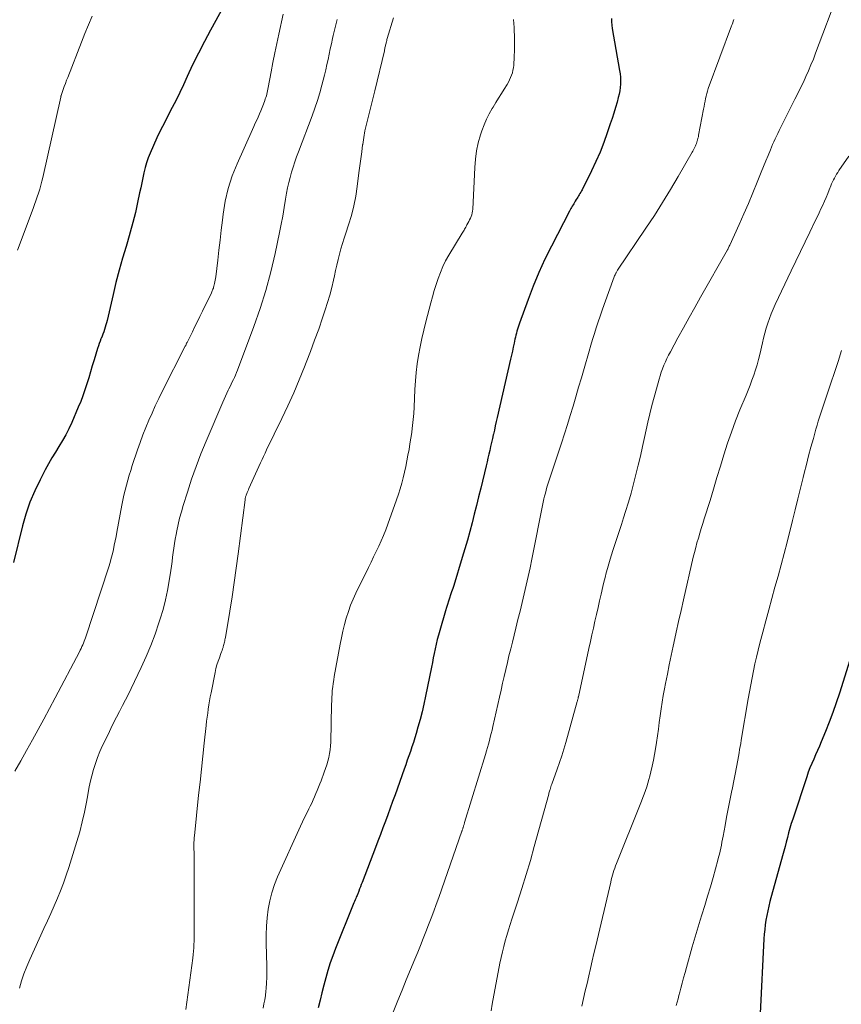
# Model space of a CAD drawing. Units: feet. Extents: x 1905000 to 1910048, y 515000 to 520000.
# Drawn here: x 1905248 to 1905347, y 517320 to 517439 of the extents above; entities that cross this region are included whole.
import ezdxf

# ---------------------------------------------------------------- set-up
doc = ezdxf.new("R2010")
doc.units = ezdxf.units.FT
doc.header["$LTSCALE"] = 100
doc.header["$MEASUREMENT"] = 0
doc.layers.add('CONTOUR INDEX', color=32, linetype='Continuous', lineweight=25)
doc.layers.add('CONTOUR INTERMEDIATE', color=40, linetype='Continuous', lineweight=15)

msp = doc.modelspace()

# ---------------------------------------------------------------- linework, layer by layer
at = {"layer": 'CONTOUR INDEX', "flags": 128}
for points, elevation in [([(1905272.69, 517441.85), (1905270.52, 517437.88), (1905269.79, 517436.5), (1905269.07, 517435.11), (1905268.38, 517433.7), (1905267.71, 517432.28), (1905267.26, 517431.29), (1905266.82, 517430.37), (1905266.38, 517429.45), (1905265.92, 517428.54), (1905265.45, 517427.63), (1905264.98, 517426.72), (1905264.52, 517425.81), (1905264.08, 517424.88), (1905263.66, 517423.96), (1905263.26, 517423.06), (1905263.02, 517422.49), (1905262.81, 517421.9), (1905262.64, 517421.31), (1905262.5, 517420.7), (1905262.38, 517420.09), (1905262.25, 517419.48), (1905262.12, 517418.87), (1905261.99, 517418.26), (1905261.75, 517417.09), (1905261.48, 517415.9), (1905261.19, 517414.71), (1905260.86, 517413.53), (1905260.52, 517412.36), (1905260.35, 517411.82), (1905259.93, 517410.38), (1905259.52, 517408.94), (1905259.14, 517407.48), (1905258.79, 517406.02), (1905258.07, 517402.9), (1905258, 517402.62), (1905257.93, 517402.35), (1905257.85, 517402.07), (1905257.76, 517401.8), (1905257.66, 517401.53), (1905257.56, 517401.26), (1905257.46, 517400.99), (1905257.35, 517400.73), (1905257.33, 517400.69), (1905257.22, 517400.4), (1905257.12, 517400.12), (1905257.02, 517399.83), (1905256.92, 517399.53), (1905256.5, 517398.16), (1905256.28, 517397.44), (1905256.06, 517396.72), (1905255.85, 517395.99), (1905255.63, 517395.27), (1905255.4, 517394.55), (1905255.16, 517393.83), (1905254.89, 517393.13), (1905254.6, 517392.43), (1905253.8, 517390.58), (1905253.46, 517389.84), (1905253.1, 517389.12), (1905252.7, 517388.41), (1905252.27, 517387.72), (1905251.84, 517387.02), (1905251.42, 517386.33), (1905251.01, 517385.62), (1905250.62, 517384.9), (1905249.99, 517383.7), (1905249.34, 517382.35), (1905248.76, 517380.98), (1905248.29, 517379.57), (1905247.88, 517378.14), (1905246.79, 517373.74)], 860), ([(1905318.87, 517439.28), (1905318.87, 517438.87), (1905318.9, 517438.46), (1905318.95, 517438.06), (1905319.85, 517433.02), (1905319.91, 517432.61), (1905319.95, 517432.2), (1905319.96, 517431.79), (1905319.96, 517431.37), (1905319.92, 517430.96), (1905319.87, 517430.55), (1905319.79, 517430.15), (1905319.69, 517429.75), (1905319.54, 517429.21), (1905319.35, 517428.55), (1905319.15, 517427.88), (1905318.94, 517427.22), (1905318.72, 517426.57), (1905318.36, 517425.51), (1905317.94, 517424.34), (1905317.49, 517423.18), (1905316.98, 517422.04), (1905316.45, 517420.91), (1905315.32, 517418.65), (1905315.24, 517418.5), (1905315.16, 517418.34), (1905315.07, 517418.19), (1905314.99, 517418.05), (1905314.9, 517417.9), (1905314.81, 517417.75), (1905314.72, 517417.61), (1905314.63, 517417.46), (1905314.5, 517417.26), (1905314.41, 517417.11), (1905314.33, 517416.96), (1905314.24, 517416.82), (1905314.15, 517416.67), (1905314.06, 517416.52), (1905313.98, 517416.37), (1905313.9, 517416.22), (1905313.82, 517416.07), (1905311.63, 517411.84), (1905310.85, 517410.26), (1905310.12, 517408.66), (1905309.44, 517407.04), (1905308.81, 517405.4), (1905307.77, 517402.56), (1905307.69, 517402.33), (1905307.61, 517402.09), (1905307.54, 517401.85), (1905307.48, 517401.61), (1905307.42, 517401.37), (1905307.36, 517401.13), (1905307.3, 517400.89), (1905307.24, 517400.65), (1905307.14, 517400.16), (1905307.03, 517399.67), (1905306.92, 517399.19), (1905306.81, 517398.7), (1905306.7, 517398.21), (1905305.09, 517391.2), (1905304.98, 517390.7), (1905304.86, 517390.19), (1905304.75, 517389.69), (1905304.63, 517389.19), (1905304.62, 517389.11), (1905304.51, 517388.65), (1905304.4, 517388.18), (1905304.3, 517387.71), (1905304.2, 517387.24), (1905304.09, 517386.77), (1905303.98, 517386.31), (1905303.87, 517385.84), (1905303.76, 517385.37), (1905303.11, 517382.7), (1905302.85, 517381.65), (1905302.59, 517380.6), (1905302.32, 517379.55), (1905302.06, 517378.5), (1905301.78, 517377.45), (1905301.5, 517376.4), (1905301.2, 517375.36), (1905300.88, 517374.32), (1905299.85, 517370.97), (1905299.73, 517370.58), (1905299.6, 517370.2), (1905299.48, 517369.82), (1905299.35, 517369.44), (1905299.22, 517369.06), (1905299.1, 517368.67), (1905298.98, 517368.29), (1905298.86, 517367.91), (1905298.16, 517365.52), (1905298, 517364.98), (1905297.86, 517364.43), (1905297.73, 517363.89), (1905297.62, 517363.33), (1905297.5, 517362.78), (1905297.39, 517362.23), (1905297.28, 517361.68), (1905297.17, 517361.12), (1905296.45, 517357.61), (1905296.24, 517356.67), (1905296.03, 517355.74), (1905295.79, 517354.81), (1905295.53, 517353.89), (1905295.32, 517353.14), (1905295.15, 517352.59), (1905294.99, 517352.05), (1905294.81, 517351.51), (1905294.63, 517350.97), (1905294.45, 517350.43), (1905294.26, 517349.89), (1905294.07, 517349.35), (1905293.88, 517348.81), (1905292.78, 517345.72), (1905292.49, 517344.92), (1905292.2, 517344.13), (1905291.91, 517343.33), (1905291.62, 517342.54), (1905291.32, 517341.75), (1905291.02, 517340.95), (1905290.72, 517340.16), (1905290.42, 517339.37), (1905288.81, 517335.17), (1905288.71, 517334.91), (1905288.61, 517334.65), (1905288.51, 517334.39), (1905288.41, 517334.13), (1905288.28, 517333.82), (1905288.24, 517333.71), (1905288.2, 517333.61), (1905288.15, 517333.5), (1905288.11, 517333.4), (1905288.04, 517333.25), (1905287.97, 517333.07), (1905287.89, 517332.89), (1905287.82, 517332.71), (1905287.74, 517332.53), (1905285.6, 517327.22), (1905285.27, 517326.35), (1905284.97, 517325.47), (1905284.69, 517324.58), (1905284.44, 517323.69), (1905284.2, 517322.79), (1905283.97, 517321.89), (1905283.74, 517320.99), (1905283.5, 517320.08)], 840), ([(1905349.4, 517367.73), (1905346.36, 517357.99), (1905345.97, 517356.81), (1905345.57, 517355.65), (1905345.13, 517354.5), (1905344.67, 517353.35), (1905344.16, 517352.13), (1905343.94, 517351.6), (1905343.72, 517351.07), (1905343.48, 517350.55), (1905343.25, 517350.03), (1905343.02, 517349.51), (1905342.8, 517348.98), (1905342.6, 517348.45), (1905342.41, 517347.91), (1905340.73, 517342.81), (1905340.55, 517342.26), (1905340.38, 517341.71), (1905340.23, 517341.16), (1905340.08, 517340.6), (1905339.94, 517340.04), (1905339.79, 517339.49), (1905339.64, 517338.93), (1905339.49, 517338.38), (1905337.98, 517332.87), (1905337.84, 517332.31), (1905337.71, 517331.76), (1905337.6, 517331.2), (1905337.49, 517330.64), (1905337.41, 517330.08), (1905337.34, 517329.51), (1905337.29, 517328.94), (1905337.25, 517328.37), (1905336.79, 517319.38)], 820)]:
    msp.add_lwpolyline(points, dxfattribs=dict(at, elevation=elevation))
at = {"layer": 'CONTOUR INTERMEDIATE', "flags": 128}
for points, elevation in [([(1905346.25, 517442.45), (1905343.48, 517435.1), (1905343.21, 517434.39), (1905342.92, 517433.69), (1905342.62, 517432.99), (1905342.32, 517432.29), (1905342, 517431.6), (1905341.67, 517430.91), (1905341.34, 517430.23), (1905340.99, 517429.55), (1905339.57, 517426.76), (1905339.41, 517426.43), (1905339.24, 517426.1), (1905339.08, 517425.77), (1905338.91, 517425.43), (1905338.75, 517425.1), (1905338.6, 517424.77), (1905338.45, 517424.43), (1905338.3, 517424.09), (1905338.03, 517423.44), (1905337.75, 517422.77), (1905337.48, 517422.11), (1905337.21, 517421.44), (1905336.93, 517420.77), (1905336.44, 517419.55), (1905335.91, 517418.27), (1905335.38, 517416.99), (1905334.82, 517415.73), (1905334.26, 517414.47), (1905333.12, 517411.95), (1905333.06, 517411.83), (1905332.98, 517411.66), (1905332.97, 517411.64), (1905332.96, 517411.61), (1905332.95, 517411.59), (1905332.94, 517411.57), (1905332.9, 517411.49), (1905332.89, 517411.46), (1905332.88, 517411.44), (1905332.87, 517411.42), (1905332.86, 517411.4), (1905329.61, 517405.7), (1905328.92, 517404.47), (1905328.23, 517403.25), (1905327.55, 517402.02), (1905326.88, 517400.79), (1905325.97, 517399.1), (1905325.76, 517398.71), (1905325.56, 517398.3), (1905325.37, 517397.9), (1905325.2, 517397.49), (1905325.03, 517397.07), (1905324.88, 517396.65), (1905324.73, 517396.23), (1905324.6, 517395.8), (1905324.28, 517394.67), (1905324.01, 517393.67), (1905323.74, 517392.66), (1905323.5, 517391.65), (1905323.27, 517390.64), (1905322.86, 517388.81), (1905322.61, 517387.69), (1905322.35, 517386.56), (1905322.09, 517385.44), (1905321.81, 517384.32), (1905321.53, 517383.2), (1905321.23, 517382.09), (1905320.91, 517380.99), (1905320.57, 517379.88), (1905320.33, 517379.13), (1905320.07, 517378.29), (1905319.8, 517377.45), (1905319.53, 517376.62), (1905319.25, 517375.78), (1905319.05, 517375.19), (1905318.88, 517374.65), (1905318.71, 517374.11), (1905318.54, 517373.57), (1905318.39, 517373.02), (1905318.24, 517372.47), (1905318.09, 517371.93), (1905317.96, 517371.37), (1905317.83, 517370.82), (1905317.62, 517369.93), (1905317.44, 517369.11), (1905317.25, 517368.29), (1905317.06, 517367.47), (1905316.88, 517366.65), (1905316.7, 517365.83), (1905316.52, 517365.01), (1905316.33, 517364.19), (1905316.15, 517363.37), (1905314.88, 517357.56), (1905314.87, 517357.49), (1905314.85, 517357.42), (1905314.84, 517357.35), (1905314.82, 517357.27), (1905314.8, 517357.2), (1905314.78, 517357.13), (1905314.77, 517357.06), (1905314.75, 517356.99), (1905313.36, 517352.05), (1905313.12, 517351.24), (1905312.87, 517350.42), (1905312.6, 517349.61), (1905312.32, 517348.81), (1905311.67, 517347), (1905311.62, 517346.84), (1905311.57, 517346.69), (1905311.51, 517346.54), (1905311.46, 517346.38), (1905311.44, 517346.31), (1905311.41, 517346.19), (1905311.37, 517346.07), (1905311.33, 517345.95), (1905311.3, 517345.83), (1905309.57, 517339.51), (1905309.09, 517337.82), (1905308.6, 517336.14), (1905308.08, 517334.46), (1905307.54, 517332.79), (1905306.86, 517330.76), (1905306.65, 517330.11), (1905306.45, 517329.45), (1905306.25, 517328.79), (1905306.06, 517328.13), (1905305.88, 517327.47), (1905305.72, 517326.8), (1905305.57, 517326.13), (1905305.43, 517325.45), (1905304.5, 517320.5), (1905304.35, 517319.72)], 832), ([(1905279.3, 517439.8), (1905278.76, 517437.39), (1905278.51, 517436.26), (1905278.27, 517435.13), (1905278.05, 517433.99), (1905277.84, 517432.86), (1905277.5, 517430.98), (1905277.46, 517430.78), (1905277.42, 517430.58), (1905277.37, 517430.38), (1905277.32, 517430.18), (1905277.27, 517429.98), (1905277.21, 517429.78), (1905277.14, 517429.58), (1905277.08, 517429.39), (1905276.92, 517428.94), (1905276.77, 517428.56), (1905276.62, 517428.17), (1905276.45, 517427.79), (1905276.28, 517427.41), (1905276.1, 517427.03), (1905275.93, 517426.66), (1905275.76, 517426.28), (1905275.59, 517425.9), (1905273.73, 517421.78), (1905273.15, 517420.31), (1905272.66, 517418.81), (1905272.31, 517417.28), (1905272.06, 517415.72), (1905271.97, 517414.97), (1905271.82, 517413.77), (1905271.68, 517412.56), (1905271.54, 517411.36), (1905271.4, 517410.15), (1905271.16, 517408.16), (1905271.13, 517407.95), (1905271.1, 517407.75), (1905271.06, 517407.54), (1905271.02, 517407.33), (1905270.98, 517407.17), (1905270.95, 517407.04), (1905270.91, 517406.92), (1905270.88, 517406.8), (1905270.83, 517406.68), (1905270.79, 517406.56), (1905270.74, 517406.45), (1905270.69, 517406.33), (1905270.64, 517406.22), (1905269.56, 517404), (1905269.26, 517403.39), (1905268.96, 517402.77), (1905268.66, 517402.16), (1905268.36, 517401.54), (1905267.84, 517400.49), (1905267.79, 517400.4), (1905267.75, 517400.32), (1905267.71, 517400.23), (1905267.66, 517400.15), (1905267.62, 517400.06), (1905267.58, 517399.97), (1905267.54, 517399.89), (1905267.49, 517399.8), (1905264.72, 517394.32), (1905264.3, 517393.47), (1905263.88, 517392.61), (1905263.49, 517391.74), (1905263.1, 517390.87), (1905262.73, 517389.99), (1905262.38, 517389.1), (1905262.05, 517388.2), (1905261.73, 517387.3), (1905261.1, 517385.42), (1905260.91, 517384.83), (1905260.73, 517384.24), (1905260.55, 517383.65), (1905260.39, 517383.05), (1905260.24, 517382.45), (1905260.09, 517381.85), (1905259.97, 517381.24), (1905259.85, 517380.63), (1905259.25, 517377.4), (1905259.15, 517376.87), (1905259.05, 517376.34), (1905258.94, 517375.81), (1905258.83, 517375.29), (1905258.7, 517374.76), (1905258.57, 517374.24), (1905258.42, 517373.72), (1905258.26, 517373.21), (1905255.46, 517364.67), (1905255.39, 517364.45), (1905255.31, 517364.23), (1905255.22, 517364.01), (1905255.13, 517363.8), (1905255.03, 517363.59), (1905254.93, 517363.37), (1905254.83, 517363.17), (1905254.73, 517362.96), (1905251.81, 517357.42), (1905251.13, 517356.14), (1905250.45, 517354.87), (1905249.76, 517353.6), (1905249.07, 517352.34), (1905248.37, 517351.08), (1905247.65, 517349.82), (1905246.93, 517348.58)], 856), ([(1905256.25, 517439.58), (1905255.83, 517438.52), (1905255.4, 517437.47), (1905254.98, 517436.41), (1905253.33, 517432.19), (1905253.19, 517431.83), (1905253.05, 517431.46), (1905252.91, 517431.09), (1905252.78, 517430.72), (1905252.53, 517430.01), (1905252.53, 517429.99), (1905252.52, 517429.97), (1905252.52, 517429.96), (1905252.51, 517429.94), (1905252.5, 517429.88), (1905252.49, 517429.86), (1905252.49, 517429.84), (1905252.49, 517429.83), (1905252.48, 517429.81), (1905250.34, 517420.14), (1905250.22, 517419.66), (1905250.1, 517419.19), (1905249.96, 517418.72), (1905249.81, 517418.25), (1905249.65, 517417.78), (1905249.49, 517417.32), (1905249.32, 517416.86), (1905249.15, 517416.4), (1905247.25, 517411.38)], 864), ([(1905285.79, 517439.15), (1905285.63, 517438.51), (1905285.48, 517437.87), (1905285.33, 517437.23), (1905285.24, 517436.86), (1905285.1, 517436.23), (1905284.96, 517435.61), (1905284.83, 517434.98), (1905284.7, 517434.35), (1905284.57, 517433.72), (1905284.44, 517433.1), (1905284.29, 517432.47), (1905284.13, 517431.85), (1905283.96, 517431.23), (1905283.7, 517430.31), (1905283.42, 517429.39), (1905283.11, 517428.47), (1905282.78, 517427.57), (1905281.14, 517423.21), (1905280.91, 517422.6), (1905280.7, 517421.99), (1905280.49, 517421.37), (1905280.3, 517420.76), (1905280.12, 517420.13), (1905279.96, 517419.5), (1905279.83, 517418.87), (1905279.71, 517418.23), (1905279.59, 517417.49), (1905279.42, 517416.49), (1905279.24, 517415.48), (1905279.04, 517414.48), (1905278.84, 517413.48), (1905278.32, 517410.98), (1905277.79, 517408.74), (1905277.2, 517406.52), (1905276.51, 517404.34), (1905275.75, 517402.17), (1905273.77, 517396.89), (1905273.66, 517396.61), (1905273.54, 517396.32), (1905273.42, 517396.04), (1905273.29, 517395.76), (1905273.15, 517395.49), (1905273.02, 517395.21), (1905272.89, 517394.93), (1905272.75, 517394.65), (1905272.67, 517394.49), (1905272.5, 517394.13), (1905272.33, 517393.76), (1905272.17, 517393.4), (1905272.01, 517393.03), (1905270, 517388.33), (1905269.38, 517386.82), (1905268.8, 517385.3), (1905268.26, 517383.76), (1905267.75, 517382.21), (1905267.24, 517380.59), (1905267.02, 517379.84), (1905266.81, 517379.08), (1905266.63, 517378.32), (1905266.47, 517377.55), (1905266.38, 517377.09), (1905266.28, 517376.55), (1905266.19, 517376.01), (1905266.11, 517375.47), (1905266.04, 517374.93), (1905265.97, 517374.39), (1905265.9, 517373.84), (1905265.82, 517373.3), (1905265.74, 517372.76), (1905265.55, 517371.51), (1905265.34, 517370.36), (1905265.1, 517369.21), (1905264.81, 517368.07), (1905264.47, 517366.94), (1905264.31, 517366.44), (1905263.85, 517365.08), (1905263.34, 517363.73), (1905262.78, 517362.4), (1905262.19, 517361.09), (1905260.97, 517358.56), (1905260.63, 517357.86), (1905260.29, 517357.17), (1905259.94, 517356.48), (1905259.58, 517355.79), (1905259.22, 517355.1), (1905258.86, 517354.41), (1905258.52, 517353.72), (1905258.18, 517353.02), (1905257.53, 517351.69), (1905257.21, 517350.97), (1905256.91, 517350.25), (1905256.66, 517349.52), (1905256.43, 517348.77), (1905256.23, 517348.02), (1905256.04, 517347.26), (1905255.88, 517346.49), (1905255.73, 517345.73), (1905255.58, 517344.86), (1905255.35, 517343.66), (1905255.08, 517342.46), (1905254.77, 517341.28), (1905254.43, 517340.11), (1905253.45, 517336.98), (1905253.14, 517336.04), (1905252.81, 517335.1), (1905252.45, 517334.18), (1905252.07, 517333.27), (1905251.68, 517332.36), (1905251.28, 517331.45), (1905250.87, 517330.55), (1905250.46, 517329.64), (1905248.75, 517325.89), (1905248.39, 517325.04), (1905248.05, 517324.18), (1905247.76, 517323.31), (1905247.49, 517322.42)], 852), ([(1905292.58, 517439.37), (1905291.85, 517436.88), (1905291.81, 517436.75), (1905291.77, 517436.61), (1905291.74, 517436.48), (1905291.7, 517436.35), (1905291.69, 517436.31), (1905291.66, 517436.2), (1905291.64, 517436.08), (1905291.61, 517435.97), (1905291.59, 517435.85), (1905291.56, 517435.73), (1905291.54, 517435.62), (1905291.51, 517435.5), (1905291.49, 517435.39), (1905290.33, 517430.56), (1905290.14, 517429.76), (1905289.94, 517428.95), (1905289.73, 517428.15), (1905289.53, 517427.34), (1905289.33, 517426.54), (1905289.15, 517425.73), (1905289, 517424.92), (1905288.88, 517424.1), (1905288.87, 517424.06), (1905288.76, 517423.21), (1905288.65, 517422.37), (1905288.54, 517421.53), (1905288.43, 517420.68), (1905288.23, 517419.04), (1905288.05, 517417.86), (1905287.82, 517416.7), (1905287.52, 517415.55), (1905287.17, 517414.42), (1905286.83, 517413.42), (1905286.63, 517412.79), (1905286.43, 517412.15), (1905286.25, 517411.51), (1905286.09, 517410.87), (1905285.93, 517410.22), (1905285.77, 517409.57), (1905285.62, 517408.93), (1905285.48, 517408.28), (1905285.36, 517407.76), (1905285.15, 517406.86), (1905284.91, 517405.96), (1905284.65, 517405.07), (1905284.37, 517404.19), (1905284.04, 517403.22), (1905283.58, 517401.86), (1905283.09, 517400.51), (1905282.59, 517399.16), (1905282.07, 517397.82), (1905281.88, 517397.32), (1905281.23, 517395.73), (1905280.56, 517394.16), (1905279.86, 517392.61), (1905279.13, 517391.06), (1905277.3, 517387.29), (1905277.12, 517386.91), (1905276.93, 517386.52), (1905276.76, 517386.14), (1905276.58, 517385.75), (1905275.17, 517382.63), (1905275.1, 517382.48), (1905275.04, 517382.33), (1905274.97, 517382.18), (1905274.91, 517382.03), (1905274.84, 517381.86), (1905274.82, 517381.79), (1905274.79, 517381.72), (1905274.77, 517381.65), (1905274.75, 517381.57), (1905274.73, 517381.5), (1905274.72, 517381.43), (1905274.71, 517381.36), (1905274.7, 517381.28), (1905273.87, 517374.78), (1905273.64, 517373.05), (1905273.4, 517371.32), (1905273.14, 517369.59), (1905272.86, 517367.87), (1905272.33, 517364.71), (1905272.3, 517364.57), (1905272.28, 517364.42), (1905272.25, 517364.28), (1905272.22, 517364.14), (1905272.19, 517363.99), (1905272.16, 517363.85), (1905272.12, 517363.71), (1905272.07, 517363.57), (1905272.05, 517363.49), (1905271.98, 517363.31), (1905271.92, 517363.14), (1905271.86, 517362.96), (1905271.79, 517362.78), (1905271.6, 517362.26), (1905271.45, 517361.83), (1905271.31, 517361.38), (1905271.19, 517360.94), (1905271.09, 517360.48), (1905270.6, 517358.03), (1905270.51, 517357.55), (1905270.42, 517357.06), (1905270.34, 517356.57), (1905270.27, 517356.07), (1905270.2, 517355.58), (1905270.13, 517355.09), (1905270.07, 517354.6), (1905270.02, 517354.1), (1905269.78, 517351.96), (1905269.6, 517350.39), (1905269.43, 517348.83), (1905269.27, 517347.26), (1905269.1, 517345.69), (1905268.59, 517340.78), (1905268.57, 517340.59), (1905268.56, 517340.4), (1905268.55, 517340.21), (1905268.54, 517340.01), (1905268.54, 517339.82), (1905268.54, 517339.63), (1905268.54, 517339.44), (1905268.54, 517339.24), (1905268.55, 517338.78), (1905268.55, 517338.36), (1905268.56, 517337.93), (1905268.56, 517337.51), (1905268.56, 517337.08), (1905268.57, 517329.34), (1905268.56, 517328.93), (1905268.56, 517328.52), (1905268.55, 517328.11), (1905268.54, 517327.7), (1905268.52, 517327.29), (1905268.49, 517326.88), (1905268.45, 517326.48), (1905268.4, 517326.07), (1905267.55, 517319.87)], 848), ([(1905307.05, 517439.17), (1905307.12, 517438.21), (1905307.14, 517437.9), (1905307.18, 517437.09), (1905307.2, 517436.28), (1905307.19, 517435.46), (1905307.15, 517434.65), (1905307.08, 517433.64), (1905307.04, 517433.34), (1905306.99, 517433.04), (1905306.92, 517432.74), (1905306.82, 517432.45), (1905306.71, 517432.16), (1905306.58, 517431.88), (1905306.44, 517431.61), (1905306.28, 517431.34), (1905305.93, 517430.78), (1905305.6, 517430.23), (1905305.26, 517429.69), (1905304.92, 517429.14), (1905304.59, 517428.59), (1905304.49, 517428.43), (1905304.12, 517427.79), (1905303.79, 517427.13), (1905303.51, 517426.45), (1905303.26, 517425.76), (1905303.09, 517425.26), (1905302.82, 517424.29), (1905302.6, 517423.32), (1905302.46, 517422.33), (1905302.38, 517421.33), (1905302.14, 517416.3), (1905302.12, 517416.07), (1905302.09, 517415.85), (1905302.03, 517415.64), (1905301.95, 517415.43), (1905301.87, 517415.22), (1905301.77, 517415.02), (1905301.67, 517414.82), (1905301.57, 517414.62), (1905301.45, 517414.4), (1905301.38, 517414.28), (1905301.31, 517414.15), (1905301.24, 517414.03), (1905301.17, 517413.91), (1905301.1, 517413.79), (1905301.02, 517413.67), (1905300.95, 517413.55), (1905300.88, 517413.43), (1905299.26, 517410.75), (1905298.88, 517410.08), (1905298.54, 517409.39), (1905298.24, 517408.68), (1905297.97, 517407.96), (1905297.73, 517407.23), (1905297.5, 517406.49), (1905297.29, 517405.75), (1905297.09, 517405.01), (1905296.49, 517402.72), (1905296.24, 517401.72), (1905296.01, 517400.71), (1905295.8, 517399.7), (1905295.61, 517398.69), (1905295.45, 517397.67), (1905295.32, 517396.64), (1905295.23, 517395.61), (1905295.16, 517394.58), (1905295.08, 517392.45), (1905295.04, 517391.7), (1905294.98, 517390.96), (1905294.9, 517390.22), (1905294.81, 517389.49), (1905294.79, 517389.38), (1905294.69, 517388.7), (1905294.58, 517388.02), (1905294.47, 517387.34), (1905294.34, 517386.65), (1905294.21, 517385.98), (1905294.07, 517385.3), (1905293.92, 517384.63), (1905293.76, 517383.95), (1905293.59, 517383.28), (1905293.4, 517382.61), (1905293.19, 517381.95), (1905292.97, 517381.29), (1905291.91, 517378.33), (1905291.66, 517377.66), (1905291.4, 517377), (1905291.12, 517376.35), (1905290.82, 517375.7), (1905290.51, 517375.06), (1905290.2, 517374.42), (1905289.89, 517373.78), (1905289.58, 517373.14), (1905288.06, 517370.05), (1905287.73, 517369.32), (1905287.42, 517368.57), (1905287.15, 517367.81), (1905286.9, 517367.03), (1905286.69, 517366.25), (1905286.5, 517365.46), (1905286.32, 517364.67), (1905286.17, 517363.87), (1905285.46, 517360), (1905285.39, 517359.58), (1905285.32, 517359.16), (1905285.27, 517358.74), (1905285.22, 517358.32), (1905285.19, 517357.9), (1905285.16, 517357.47), (1905285.14, 517357.05), (1905285.12, 517356.63), (1905285.02, 517352.09), (1905284.99, 517351.62), (1905284.95, 517351.16), (1905284.87, 517350.71), (1905284.78, 517350.25), (1905284.67, 517349.8), (1905284.54, 517349.35), (1905284.4, 517348.91), (1905284.25, 517348.47), (1905283.86, 517347.43), (1905283.72, 517347.04), (1905283.57, 517346.65), (1905283.41, 517346.26), (1905283.25, 517345.88), (1905283.08, 517345.49), (1905282.91, 517345.11), (1905282.73, 517344.73), (1905282.54, 517344.36), (1905282.39, 517344.06), (1905282.13, 517343.54), (1905281.88, 517343.02), (1905281.63, 517342.49), (1905281.38, 517341.96), (1905278.62, 517335.86), (1905278.24, 517334.91), (1905277.92, 517333.94), (1905277.67, 517332.95), (1905277.48, 517331.95), (1905277.36, 517330.93), (1905277.27, 517329.9), (1905277.24, 517328.88), (1905277.24, 517327.85), (1905277.31, 517325.09), (1905277.32, 517324.41), (1905277.31, 517323.74), (1905277.28, 517323.06), (1905277.23, 517322.39), (1905277.21, 517322.08), (1905277.15, 517321.56), (1905277.08, 517321.04), (1905276.98, 517320.53), (1905276.87, 517320.02)], 844), ([(1905333.62, 517439.16), (1905333.55, 517438.96), (1905333.48, 517438.77), (1905333.41, 517438.57), (1905333.33, 517438.38), (1905330.54, 517430.83), (1905330.44, 517430.53), (1905330.35, 517430.23), (1905330.27, 517429.93), (1905330.2, 517429.62), (1905330.15, 517429.31), (1905330.09, 517428.99), (1905330.03, 517428.68), (1905329.97, 517428.37), (1905329.38, 517425.22), (1905329.37, 517425.13), (1905329.35, 517425.04), (1905329.33, 517424.95), (1905329.3, 517424.86), (1905329.28, 517424.78), (1905329.25, 517424.69), (1905329.23, 517424.6), (1905329.2, 517424.52), (1905329.15, 517424.38), (1905329.1, 517424.23), (1905329.04, 517424.07), (1905328.98, 517423.92), (1905328.91, 517423.78), (1905328.83, 517423.61), (1905328.75, 517423.46), (1905328.67, 517423.31), (1905328.59, 517423.16), (1905326.92, 517420.26), (1905325.99, 517418.68), (1905325.03, 517417.11), (1905324.04, 517415.55), (1905323.03, 517414.02), (1905319.61, 517408.95), (1905319.56, 517408.87), (1905319.51, 517408.8), (1905319.47, 517408.71), (1905319.42, 517408.63), (1905319.4, 517408.59), (1905319.35, 517408.49), (1905319.3, 517408.38), (1905319.25, 517408.27), (1905319.21, 517408.16), (1905318, 517404.82), (1905317.75, 517404.12), (1905317.51, 517403.42), (1905317.27, 517402.72), (1905317.04, 517402.02), (1905316.81, 517401.31), (1905316.59, 517400.61), (1905316.38, 517399.9), (1905316.17, 517399.19), (1905315.57, 517397.1), (1905315.24, 517395.97), (1905314.91, 517394.84), (1905314.59, 517393.71), (1905314.25, 517392.58), (1905313.91, 517391.46), (1905313.57, 517390.34), (1905313.21, 517389.22), (1905312.84, 517388.1), (1905311.42, 517383.88), (1905311.3, 517383.53), (1905311.19, 517383.18), (1905311.09, 517382.82), (1905310.99, 517382.46), (1905310.9, 517382.1), (1905310.81, 517381.74), (1905310.73, 517381.38), (1905310.65, 517381.01), (1905309.27, 517374.12), (1905309.05, 517373.07), (1905308.83, 517372.03), (1905308.59, 517370.99), (1905308.35, 517369.95), (1905308.1, 517368.92), (1905307.85, 517367.88), (1905307.59, 517366.85), (1905307.34, 517365.82), (1905306.92, 517364.14), (1905306.72, 517363.32), (1905306.51, 517362.49), (1905306.32, 517361.66), (1905306.12, 517360.84), (1905305.93, 517360.01), (1905305.74, 517359.18), (1905305.56, 517358.35), (1905305.37, 517357.52), (1905304.57, 517353.95), (1905304.47, 517353.53), (1905304.37, 517353.11), (1905304.26, 517352.69), (1905304.15, 517352.27), (1905304.04, 517351.85), (1905303.92, 517351.43), (1905303.8, 517351.02), (1905303.68, 517350.6), (1905301.17, 517342.39), (1905301.16, 517342.37), (1905301.16, 517342.35), (1905301.15, 517342.33), (1905301.15, 517342.31), (1905301.12, 517342.23), (1905301.12, 517342.21), (1905301.11, 517342.19), (1905301.11, 517342.17), (1905301.1, 517342.15), (1905301.05, 517341.99), (1905301.05, 517341.96), (1905301.04, 517341.94), (1905301.03, 517341.92), (1905301.03, 517341.9), (1905301, 517341.82), (1905300.99, 517341.8), (1905300.99, 517341.78), (1905300.98, 517341.76), (1905300.97, 517341.74), (1905300.94, 517341.63), (1905300.91, 517341.56), (1905300.89, 517341.48), (1905300.86, 517341.41), (1905300.83, 517341.34), (1905298.05, 517333.36), (1905297.75, 517332.53), (1905297.45, 517331.7), (1905297.14, 517330.88), (1905296.83, 517330.05), (1905296.51, 517329.23), (1905296.19, 517328.41), (1905295.85, 517327.59), (1905295.52, 517326.78), (1905295.15, 517325.93), (1905294.64, 517324.69), (1905294.12, 517323.45), (1905293.62, 517322.2), (1905293.12, 517320.95), (1905292.39, 517319.13)], 836), ([(1905347.49, 517422.68), (1905346.29, 517420.95), (1905346.15, 517420.73), (1905346.01, 517420.51), (1905345.88, 517420.28), (1905345.75, 517420.05), (1905345.63, 517419.82), (1905345.52, 517419.58), (1905345.41, 517419.34), (1905345.31, 517419.1), (1905345.13, 517418.65), (1905344.94, 517418.19), (1905344.74, 517417.72), (1905344.54, 517417.26), (1905344.34, 517416.8), (1905344.12, 517416.33), (1905343.91, 517415.87), (1905343.7, 517415.41), (1905343.48, 517414.96), (1905342.79, 517413.53), (1905342.23, 517412.36), (1905341.67, 517411.2), (1905341.11, 517410.03), (1905340.55, 517408.86), (1905338.61, 517404.81), (1905338.36, 517404.26), (1905338.12, 517403.69), (1905337.91, 517403.12), (1905337.71, 517402.55), (1905337.52, 517401.96), (1905337.35, 517401.38), (1905337.2, 517400.78), (1905337.06, 517400.19), (1905336.75, 517398.81), (1905336.6, 517398.18), (1905336.43, 517397.55), (1905336.24, 517396.93), (1905336.03, 517396.31), (1905335.81, 517395.7), (1905335.58, 517395.09), (1905335.34, 517394.48), (1905335.1, 517393.88), (1905334.36, 517392.13), (1905333.83, 517390.79), (1905333.32, 517389.45), (1905332.86, 517388.09), (1905332.43, 517386.71), (1905332.01, 517385.34), (1905331.59, 517383.96), (1905331.17, 517382.58), (1905330.75, 517381.21), (1905330.06, 517378.99), (1905329.88, 517378.41), (1905329.7, 517377.84), (1905329.52, 517377.26), (1905329.35, 517376.68), (1905329.18, 517376.11), (1905329.02, 517375.53), (1905328.87, 517374.94), (1905328.73, 517374.36), (1905327.56, 517369.24), (1905327.26, 517367.94), (1905326.96, 517366.63), (1905326.67, 517365.33), (1905326.39, 517364.02), (1905326.3, 517363.64), (1905326.06, 517362.52), (1905325.83, 517361.4), (1905325.61, 517360.27), (1905325.39, 517359.15), (1905325.27, 517358.5), (1905325.12, 517357.69), (1905324.98, 517356.89), (1905324.86, 517356.08), (1905324.74, 517355.27), (1905324.63, 517354.46), (1905324.52, 517353.65), (1905324.4, 517352.84), (1905324.28, 517352.04), (1905324.17, 517351.29), (1905324.06, 517350.59), (1905323.93, 517349.89), (1905323.78, 517349.19), (1905323.62, 517348.5), (1905323.5, 517347.99), (1905323.38, 517347.56), (1905323.26, 517347.12), (1905323.12, 517346.69), (1905322.97, 517346.26), (1905322.81, 517345.83), (1905322.65, 517345.41), (1905322.49, 517344.98), (1905322.32, 517344.56), (1905319.48, 517337.47), (1905319.37, 517337.19), (1905319.27, 517336.91), (1905319.17, 517336.63), (1905319.08, 517336.35), (1905319, 517336.06), (1905318.92, 517335.78), (1905318.85, 517335.49), (1905318.78, 517335.2), (1905316.98, 517327.54), (1905316.76, 517326.63), (1905316.55, 517325.72), (1905316.34, 517324.82), (1905316.13, 517323.91), (1905315.92, 517323), (1905315.71, 517322.1), (1905315.5, 517321.19), (1905315.3, 517320.28)], 828), ([(1905346.61, 517399.27), (1905346.18, 517397.95), (1905345.74, 517396.64), (1905345.3, 517395.32), (1905344.74, 517393.66), (1905344.58, 517393.18), (1905344.42, 517392.69), (1905344.26, 517392.21), (1905344.11, 517391.73), (1905343.95, 517391.24), (1905343.8, 517390.75), (1905343.66, 517390.27), (1905343.52, 517389.78), (1905343.21, 517388.68), (1905342.92, 517387.64), (1905342.64, 517386.6), (1905342.37, 517385.55), (1905342.11, 517384.51), (1905341.99, 517383.99), (1905341.67, 517382.68), (1905341.35, 517381.38), (1905341.02, 517380.08), (1905340.69, 517378.77), (1905340.03, 517376.16), (1905339.68, 517374.81), (1905339.32, 517373.45), (1905338.95, 517372.1), (1905338.57, 517370.75), (1905338.19, 517369.39), (1905337.82, 517368.04), (1905337.46, 517366.69), (1905337.1, 517365.33), (1905336.76, 517363.99), (1905336.55, 517363.16), (1905336.35, 517362.33), (1905336.17, 517361.5), (1905335.99, 517360.67), (1905335.82, 517359.83), (1905335.66, 517359), (1905335.5, 517358.16), (1905335.36, 517357.32), (1905334.51, 517352.3), (1905334.45, 517351.93), (1905334.38, 517351.56), (1905334.32, 517351.18), (1905334.25, 517350.81), (1905334.09, 517349.89), (1905333.93, 517349.06), (1905333.78, 517348.23), (1905333.61, 517347.4), (1905333.45, 517346.58), (1905333.34, 517346.06), (1905333.14, 517345.05), (1905332.94, 517344.05), (1905332.75, 517343.05), (1905332.56, 517342.04), (1905332.33, 517340.76), (1905332.26, 517340.4), (1905332.19, 517340.03), (1905332.12, 517339.67), (1905332.05, 517339.31), (1905331.97, 517338.95), (1905331.88, 517338.59), (1905331.79, 517338.23), (1905331.7, 517337.87), (1905331.12, 517335.79), (1905330.79, 517334.66), (1905330.46, 517333.53), (1905330.12, 517332.4), (1905329.78, 517331.27), (1905329.58, 517330.63), (1905329.33, 517329.83), (1905329.08, 517329.02), (1905328.84, 517328.21), (1905328.61, 517327.4), (1905327.91, 517324.94), (1905327.74, 517324.31), (1905327.56, 517323.68), (1905327.39, 517323.05), (1905327.22, 517322.42), (1905327.11, 517321.97), (1905327, 517321.56), (1905326.89, 517321.15), (1905326.78, 517320.74), (1905326.67, 517320.33)], 824)]:
    msp.add_lwpolyline(points, dxfattribs=dict(at, elevation=elevation))

doc.saveas('drawing.dxf')
